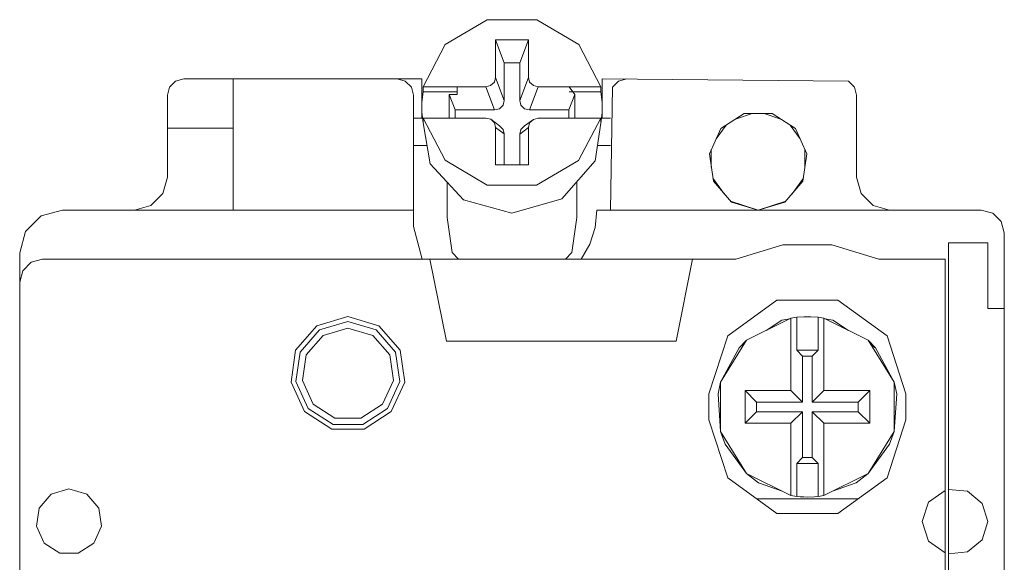
# Model space of a CAD drawing. Units: millimetres. Extents: x 0 to 30623751, y -3 to 495.
# Drawn here: x 30623698 to 30623704, y 255 to 259 of the extents above; entities that cross this region are included whole.
import ezdxf

# ---------------------------------------------------------------- set-up
doc = ezdxf.new("R2010")
doc.units = ezdxf.units.MM
doc.layers.add('EPLAN578', color=7, linetype='Continuous', lineweight=50)

msp = doc.modelspace()

# ---------------------------------------------------------------- linework, layer by layer
at = {"layer": 'EPLAN578', "color": 0, "linetype": 'Continuous', "lineweight": 0, "ltscale": 4}
for p, q in [((30623700.6679, 258.4078), (30623700.9241, 258.5593)), ((30623700.9241, 258.5593), (30623701.2255, 258.5593)), ((30623701.2255, 258.5593), (30623701.4817, 258.4078)), ((30623701.1219, 258.2952), (30623701.1748, 258.4364)), ((30623700.534, 258.1504), (30623700.6679, 258.4078)), ((30623701.4817, 258.4078), (30623701.6157, 258.1504)), ((30623701.1219, 258.0656), (30623701.1219, 258.2952)), ((30623698.9882, 258.1487), (30623699.0248, 258.1853)), ((30623699.0248, 258.1853), (30623699.0748, 258.1987)), ((30623699.0748, 258.1987), (30623700.5248, 258.1987)), ((30623699.3748, 257.3987), (30623699.3748, 258.1987)), ((30623700.3748, 258.1987), (30623700.4248, 258.1853)), ((30623700.4248, 258.1853), (30623700.4614, 258.1487)), ((30623700.5248, 257.9587), (30623700.5248, 258.1987)), ((30623700.9673, 258.1791), (30623700.9748, 258.2068)), ((30623701.6248, 258.1987), (30623703.1248, 258.1853)), ((30623701.6248, 257.9587), (30623701.6248, 258.1987)), ((30623701.6882, 258.1487), (30623701.7248, 258.1853)), ((30623701.7248, 258.1853), (30623701.7748, 258.1987)), ((30623703.1248, 258.1853), (30623703.1614, 258.1487)), ((30623698.9748, 258.0987), (30623698.9882, 258.1487)), ((30623700.4614, 258.1487), (30623700.4748, 258.0987)), ((30623700.5258, 258.0568), (30623700.534, 258.1202)), ((30623700.534, 258.1504), (30623700.9157, 258.1504)), ((30623700.7417, 258.1034), (30623700.7417, 258.1504)), ((30623700.9448, 258.1576), (30623700.9673, 258.1791)), ((30623701.1823, 258.1791), (30623701.2049, 258.1576)), ((30623701.2049, 258.1576), (30623701.2339, 258.1504)), ((30623701.2339, 258.1504), (30623701.6157, 258.1504)), ((30623701.4222, 258.1504), (30623701.4572, 258.1034)), ((30623701.4222, 258.1202), (30623701.6157, 258.1202)), ((30623701.6748, 257.3987), (30623701.6882, 258.1487)), ((30623703.1614, 258.1487), (30623703.1748, 258.0987)), ((30623698.9748, 257.5987), (30623698.9748, 258.0987)), ((30623700.4748, 257.2987), (30623700.4748, 258.0987)), ((30623700.6925, 257.9598), (30623700.6925, 258.1034)), ((30623701.0202, 258.0379), (30623701.0277, 258.0656)), ((30623701.4572, 257.9579), (30623701.4572, 258.1034)), ((30623700.9686, 258.0093), (30623700.9977, 258.0164)), ((30623700.9977, 258.0164), (30623701.0202, 258.0379)), ((30623701.1294, 258.0379), (30623701.152, 258.0164)), ((30623701.152, 258.0164), (30623701.181, 258.0093)), ((30623701.6237, 257.9916), (30623701.6238, 258.0561)), ((30623700.4748, 257.9587), (30623700.5303, 257.9587)), ((30623700.534, 257.9296), (30623700.534, 257.9598)), ((30623700.6748, 257.9598), (30623700.7417, 257.9597)), ((30623700.7417, 257.9597), (30623700.9159, 257.9592)), ((30623700.9159, 257.9592), (30623700.9449, 257.952)), ((30623701.152, 257.9111), (30623701.2049, 257.9513)), ((30623701.1824, 257.9299), (30623701.2049, 257.9513)), ((30623701.2049, 257.9513), (30623701.2341, 257.9584)), ((30623701.2341, 257.9584), (30623701.4222, 257.958)), ((30623701.4222, 257.958), (30623701.4748, 257.9579)), ((30623701.4748, 257.9579), (30623701.6153, 257.9579)), ((30623701.4806, 257.7012), (30623701.6153, 257.9579)), ((30623701.6194, 257.9587), (30623701.6748, 257.9587)), ((30623702.3481, 257.8951), (30623702.4903, 257.9865)), ((30623702.4421, 257.9556), (30623702.5374, 257.9865)), ((30623702.4903, 257.9865), (30623702.6593, 257.9865)), ((30623702.6122, 257.9865), (30623702.7075, 257.9556)), ((30623702.6593, 257.9865), (30623702.8016, 257.8951)), ((30623698.9748, 257.8987), (30623699.3748, 257.8987)), ((30623700.534, 257.9296), (30623700.5768, 257.6813)), ((30623700.9673, 257.9306), (30623700.9748, 257.9029)), ((30623700.9748, 257.9029), (30623701.0277, 257.8624)), ((30623700.9978, 257.9115), (30623701.0202, 257.8901)), ((30623701.0202, 257.8901), (30623701.0277, 257.8624)), ((30623701.1295, 257.8896), (30623701.152, 257.9111)), ((30623701.581, 257.6989), (30623701.6153, 257.9276)), ((30623702.3197, 257.8329), (30623702.3796, 257.9154)), ((30623702.7701, 257.9154), (30623702.83, 257.8329)), ((30623702.8016, 257.8951), (30623702.8718, 257.7414)), ((30623701.0277, 257.6739), (30623701.0277, 257.8624)), ((30623701.1219, 257.6739), (30623701.1219, 257.8619)), ((30623700.4748, 257.7913), (30623700.5579, 257.7913)), ((30623701.5949, 257.7913), (30623701.6748, 257.7913)), ((30623702.2895, 257.6605), (30623702.2895, 257.7668)), ((30623702.8601, 257.6605), (30623702.8601, 257.7668)), ((30623700.6677, 257.7027), (30623700.9233, 257.5512)), ((30623701.2243, 257.5507), (30623701.4806, 257.7012)), ((30623702.8477, 257.5741), (30623702.8718, 257.7414)), ((30623700.5768, 257.6813), (30623700.7798, 257.4614)), ((30623701.3783, 257.4667), (30623701.581, 257.6989)), ((30623698.948, 257.4987), (30623698.9748, 257.5987)), ((30623702.2993, 257.5925), (30623702.3686, 257.4972)), ((30623702.7811, 257.4972), (30623702.8504, 257.5925)), ((30623700.6789, 257.3529), (30623700.6789, 257.5707)), ((30623700.9233, 257.5512), (30623701.2243, 257.5507)), ((30623701.4708, 257.3529), (30623701.4708, 257.5725)), ((30623702.3019, 257.5741), (30623702.4126, 257.4463)), ((30623702.737, 257.4463), (30623702.8477, 257.5741)), ((30623698.8748, 257.4255), (30623698.948, 257.4987)), ((30623700.7798, 257.4614), (30623701.0748, 257.3796)), ((30623701.0748, 257.3796), (30623701.3783, 257.4667)), ((30623703.2016, 257.4987), (30623703.2748, 257.4255)), ((30623698.7748, 257.3987), (30623698.8748, 257.4255)), ((30623702.4065, 257.4534), (30623702.5748, 257.3987)), ((30623702.4126, 257.4463), (30623702.5748, 257.3987)), ((30623703.2748, 257.4255), (30623703.3748, 257.3987)), ((30623698.1097, 257.2687), (30623698.2048, 257.3639)), ((30623698.2048, 257.3639), (30623698.3348, 257.3987)), ((30623698.3348, 257.3987), (30623700.4748, 257.3987)), ((30623700.6789, 257.3529), (30623700.711, 257.1403)), ((30623701.4387, 257.1403), (30623701.4708, 257.3529)), ((30623701.5818, 257.2928), (30623701.5927, 257.3987)), ((30623701.5927, 257.3987), (30623703.9348, 257.3987)), ((30623703.9348, 257.3987), (30623704.0048, 257.3799)), ((30623704.0048, 257.3799), (30623704.0561, 257.3287)), ((30623700.4748, 257.2987), (30623700.5284, 257.0987)), ((30623701.5494, 257.1914), (30623701.5818, 257.2928)), ((30623704.0561, 257.3287), (30623704.0748, 257.2587)), ((30623698.0748, 257.1387), (30623698.1097, 257.2687)), ((30623702.4389, 257.0987), (30623702.7251, 257.1874)), ((30623703.7348, 255.0787), (30623703.7348, 257.1987)), ((30623703.7348, 257.1987), (30623703.9748, 257.1987)), ((30623698.0748, 251.2587), (30623698.0748, 257.1387)), ((30623700.711, 257.1403), (30623700.7488, 257.0987)), ((30623701.4008, 257.0987), (30623701.4387, 257.1403)), ((30623698.0936, 257.0287), (30623698.1448, 257.0799)), ((30623698.1448, 257.0799), (30623698.2148, 257.0987)), ((30623700.5748, 257.0987), (30623702.4389, 257.0987)), ((30623702.0748, 256.5987), (30623702.1748, 257.0987)), ((30623703.3107, 257.0987), (30623703.7148, 257.0987)), ((30623703.7148, 255.0987), (30623703.7148, 257.0987)), ((30623698.0748, 256.9587), (30623698.0936, 257.0287)), ((30623698.0748, 251.4387), (30623698.0748, 256.9587)), ((30623702.3894, 256.6314), (30623702.6894, 256.8493)), ((30623702.6894, 256.8493), (30623703.0602, 256.8493)), ((30623703.0602, 256.8493), (30623703.3602, 256.6314)), ((30623699.8856, 256.6931), (30623700.0748, 256.7487)), ((30623700.0748, 256.7487), (30623700.2641, 256.6931)), ((30623702.7748, 256.7395), (30623702.8101, 256.7449)), ((30623702.8101, 256.7449), (30623702.8532, 256.7483)), ((30623702.8101, 256.5434), (30623702.8101, 256.7449)), ((30623702.8532, 256.7483), (30623702.8964, 256.7483)), ((30623702.8964, 256.7483), (30623702.9396, 256.7449)), ((30623699.7565, 256.5441), (30623699.8856, 256.6931)), ((30623699.9018, 256.6679), (30623700.0748, 256.7187)), ((30623700.0748, 256.7187), (30623700.2478, 256.6679)), ((30623700.2641, 256.6931), (30623700.3932, 256.5441)), ((30623702.5048, 256.6056), (30623702.7748, 256.7395)), ((30623702.6234, 256.6644), (30623702.7199, 256.7264)), ((30623702.7199, 256.7264), (30623702.7684, 256.7363)), ((30623702.9748, 256.7395), (30623703.2449, 256.6056)), ((30623702.9812, 256.7363), (30623703.0298, 256.7264)), ((30623703.0298, 256.7264), (30623703.1262, 256.6644)), ((30623699.7837, 256.5316), (30623699.9018, 256.6679)), ((30623699.8201, 256.515), (30623699.9234, 256.6342)), ((30623699.9234, 256.6342), (30623700.0748, 256.6787)), ((30623700.0748, 256.6787), (30623700.2262, 256.6342)), ((30623700.2262, 256.6342), (30623700.3295, 256.515)), ((30623700.2478, 256.6679), (30623700.3659, 256.5316)), ((30623702.2748, 256.2787), (30623702.3894, 256.6314)), ((30623703.3602, 256.6314), (30623703.4748, 256.2787)), ((30623700.6748, 256.5987), (30623702.0748, 256.5987)), ((30623702.3459, 256.3494), (30623702.5048, 256.6056)), ((30623702.4592, 256.5589), (30623702.5048, 256.6056)), ((30623703.2449, 256.6056), (30623703.4038, 256.3494)), ((30623703.2449, 256.6056), (30623703.2905, 256.5589)), ((30623703.2657, 256.572), (30623703.2905, 256.5589)), ((30623700.3295, 256.515), (30623700.352, 256.3588)), ((30623700.3659, 256.5316), (30623700.3916, 256.3531)), ((30623700.3932, 256.5441), (30623700.4213, 256.3489)), ((30623702.9043, 256.5082), (30623702.9396, 256.5434)), ((30623702.9043, 256.2282), (30623702.9043, 256.5082)), ((30623703.2905, 256.5589), (30623703.4038, 256.3494)), ((30623700.2864, 256.2153), (30623700.352, 256.3588)), ((30623700.3167, 256.1891), (30623700.3916, 256.3531)), ((30623700.3393, 256.1695), (30623700.4213, 256.3489)), ((30623703.1843, 256.2282), (30623703.2548, 256.2987)), ((30623703.2548, 256.0987), (30623703.2548, 256.2987)), ((30623703.4748, 256.1187), (30623703.4748, 256.2787)), ((30623699.8632, 256.2153), (30623699.9959, 256.13)), ((30623700.1537, 256.13), (30623700.2864, 256.2153)), ((30623702.5654, 256.2282), (30623702.8454, 256.2282)), ((30623699.8103, 256.1695), (30623699.9762, 256.0629)), ((30623699.833, 256.1891), (30623699.9847, 256.0916)), ((30623700.165, 256.0916), (30623700.3167, 256.1891)), ((30623700.1734, 256.0629), (30623700.3393, 256.1695)), ((30623699.9847, 256.0916), (30623700.165, 256.0916)), ((30623699.9959, 256.13), (30623700.1537, 256.13)), ((30623702.9748, 256.0987), (30623703.2548, 256.0987)), ((30623703.3602, 255.766), (30623703.4748, 256.1187)), ((30623699.9762, 256.0629), (30623700.1734, 256.0629)), ((30623702.3459, 256.048), (30623702.3745, 255.9702)), ((30623703.2449, 255.7918), (30623703.4038, 256.048)), ((30623703.3751, 255.9702), (30623703.4038, 256.048)), ((30623702.3745, 255.9702), (30623702.5048, 255.7918)), ((30623703.2449, 255.7918), (30623703.3751, 255.9702)), ((30623703.1722, 255.736), (30623703.2449, 255.7918)), ((30623702.3894, 255.766), (30623702.6894, 255.5481)), ((30623702.5775, 255.736), (30623702.7215, 255.6843)), ((30623703.0282, 255.6843), (30623703.1722, 255.736)), ((30623703.0602, 255.5481), (30623703.3602, 255.766)), ((30623698.1929, 255.5818), (30623698.2667, 255.6669)), ((30623698.2667, 255.6669), (30623698.3748, 255.6987)), ((30623698.3748, 255.6987), (30623698.483, 255.6669)), ((30623698.483, 255.6669), (30623698.5568, 255.5818)), ((30623703.6136, 255.617), (30623703.7148, 255.6895)), ((30623703.7348, 255.6946), (30623703.8507, 255.6837)), ((30623703.8507, 255.6837), (30623703.9409, 255.6101)), ((30623702.5647, 255.6387), (30623703.185, 255.6387)), ((30623702.8316, 255.6504), (30623702.8532, 255.6491)), ((30623702.8532, 255.6491), (30623702.8748, 255.6487)), ((30623702.8748, 255.6487), (30623702.918, 255.6504)), ((30623702.918, 255.6504), (30623702.9396, 255.6525)), ((30623698.5568, 255.5818), (30623698.5728, 255.4702)), ((30623702.6894, 255.5481), (30623703.0602, 255.5481)), ((30623698.526, 255.3677), (30623698.5728, 255.4702)), ((30623698.2237, 255.3677), (30623698.3185, 255.3068)), ((30623698.4312, 255.3068), (30623698.526, 255.3677)), ((30623703.6136, 255.3804), (30623703.7148, 255.3079)), ((30623703.8507, 255.3137), (30623703.9409, 255.3873)), ((30623698.3185, 255.3068), (30623698.4312, 255.3068)), ((30623703.7348, 255.3027), (30623703.8507, 255.3137))]:
    msp.add_line(p, q, dxfattribs=at)
for points in [[(30623701.0277, 258.2952), (30623700.9748, 258.4364), (30623701.1748, 258.4364)], [(30623700.9748, 258.4364), (30623700.9748, 258.2068), (30623701.0277, 258.0656)], [(30623701.1748, 258.4364), (30623701.1748, 258.2068), (30623701.1823, 258.1791)], [(30623701.0277, 258.0656), (30623701.0277, 258.2952), (30623701.1219, 258.2952)], [(30623701.1294, 258.0379), (30623701.1219, 258.0656), (30623701.1748, 258.2068)], [(30623700.534, 258.1504), (30623700.534, 258.1202), (30623700.7417, 258.1202)], [(30623700.9448, 258.1576), (30623700.9157, 258.1504), (30623700.9686, 258.0093)], [(30623701.2339, 258.1504), (30623701.181, 258.0093), (30623701.4219, 258.0093)], [(30623701.6157, 258.1504), (30623701.6157, 258.1202), (30623701.6238, 258.0561)], [(30623700.7277, 258.0093), (30623700.6925, 258.1034), (30623700.7417, 258.1034)], [(30623701.4219, 257.958), (30623701.4219, 258.0093), (30623701.4572, 258.1034)], [(30623703.1748, 258.0987), (30623703.1748, 257.5987), (30623703.2016, 257.4987)], [(30623700.5258, 258.0568), (30623700.5258, 257.9929), (30623700.534, 257.9296)], [(30623700.7277, 257.9597), (30623700.7277, 258.0093), (30623700.9686, 258.0093)], [(30623700.6677, 257.7027), (30623700.534, 257.9598), (30623700.6748, 257.9598)], [(30623700.9673, 257.9306), (30623700.9449, 257.952), (30623700.9978, 257.9115)], [(30623701.6153, 257.9579), (30623701.6153, 257.9276), (30623701.6237, 257.9916)], [(30623700.9748, 257.9029), (30623700.9748, 257.6739), (30623701.1748, 257.6739)], [(30623701.1295, 257.8896), (30623701.1219, 257.8619), (30623701.1748, 257.9021)], [(30623701.1748, 257.6739), (30623701.1748, 257.9021), (30623701.1824, 257.9299)], [(30623702.3019, 257.5741), (30623702.2779, 257.7414), (30623702.3481, 257.8951)], [(30623702.7431, 257.4534), (30623702.5748, 257.3987), (30623702.737, 257.4463)], [(30623704.0748, 257.2587), (30623704.0748, 254.1987), (30623704.0748, 251.1387), (30623704.0748, 253.5387)], [(30623701.5494, 257.1914), (30623701.497, 257.0987), (30623701.9148, 257.0987)], [(30623702.7251, 257.1874), (30623703.0246, 257.1874), (30623703.3107, 257.0987)], [(30623703.9748, 257.1987), (30623703.9748, 256.7987), (30623704.0748, 256.7987)], [(30623698.2148, 257.0987), (30623700.5748, 257.0987), (30623700.6748, 256.5987)], [(30623702.9396, 256.5434), (30623702.9396, 256.7449), (30623702.9748, 256.7395)], [(30623702.7748, 256.7395), (30623702.7748, 256.2987), (30623702.8454, 256.2282)], [(30623702.9748, 256.7395), (30623702.9748, 256.2987), (30623703.2548, 256.2987)], [(30623699.7565, 256.5441), (30623699.7284, 256.3489), (30623699.8103, 256.1695)], [(30623699.7837, 256.5316), (30623699.7581, 256.3531), (30623699.833, 256.1891)], [(30623699.8201, 256.515), (30623699.7977, 256.3588), (30623699.8632, 256.2153)], [(30623702.4592, 256.5589), (30623702.3459, 256.3494), (30623702.3459, 256.048), (30623702.5048, 255.7918)], [(30623702.8454, 256.5082), (30623702.8101, 256.5434), (30623702.9396, 256.5434)], [(30623702.8454, 256.2282), (30623702.8454, 256.5082), (30623702.9043, 256.5082)], [(30623702.3459, 256.048), (30623702.3304, 256.277), (30623702.3459, 256.3494)], [(30623703.4038, 256.3494), (30623703.4192, 256.277), (30623703.4038, 256.048), (30623703.4038, 256.3494)], [(30623702.2748, 256.2787), (30623702.2748, 256.1187), (30623702.3894, 255.766)], [(30623702.4948, 256.2987), (30623702.4948, 256.0987), (30623702.5654, 256.1692)], [(30623702.5654, 256.2282), (30623702.4948, 256.2987), (30623702.7748, 256.2987)], [(30623702.9748, 256.2987), (30623702.9043, 256.2282), (30623703.1843, 256.2282)], [(30623702.5654, 256.2282), (30623702.5654, 256.1692), (30623702.8454, 256.1692)], [(30623703.1843, 256.2282), (30623703.1843, 256.1692), (30623703.2548, 256.0987)], [(30623702.4948, 256.0987), (30623702.7748, 256.0987), (30623702.8454, 256.1692)], [(30623702.8454, 256.1692), (30623702.8454, 255.8892), (30623702.9043, 255.8892)], [(30623702.9043, 256.1692), (30623702.9043, 255.8892), (30623702.9396, 255.854)], [(30623702.9748, 256.0987), (30623702.9043, 256.1692), (30623703.1843, 256.1692)], [(30623702.7748, 256.0987), (30623702.7748, 255.6579), (30623702.8101, 255.6525)], [(30623702.9748, 256.0987), (30623702.9748, 255.6579), (30623703.2449, 255.7918)], [(30623702.8454, 255.8892), (30623702.8101, 255.854), (30623702.9396, 255.854)], [(30623702.8101, 255.854), (30623702.8101, 255.6525), (30623702.8316, 255.6504)], [(30623702.9396, 255.854), (30623702.9396, 255.6525), (30623702.9748, 255.6579)], [(30623702.5775, 255.736), (30623702.5048, 255.7918), (30623702.7748, 255.6579)], [(30623703.6136, 255.3804), (30623703.5748, 255.4987), (30623703.6136, 255.617)], [(30623703.9409, 255.6101), (30623703.9748, 255.4987), (30623703.9409, 255.3873)], [(30623698.1929, 255.5818), (30623698.1769, 255.4702), (30623698.2237, 255.3677)]]:
    msp.add_lwpolyline(points, dxfattribs=at)

doc.saveas('drawing.dxf')
